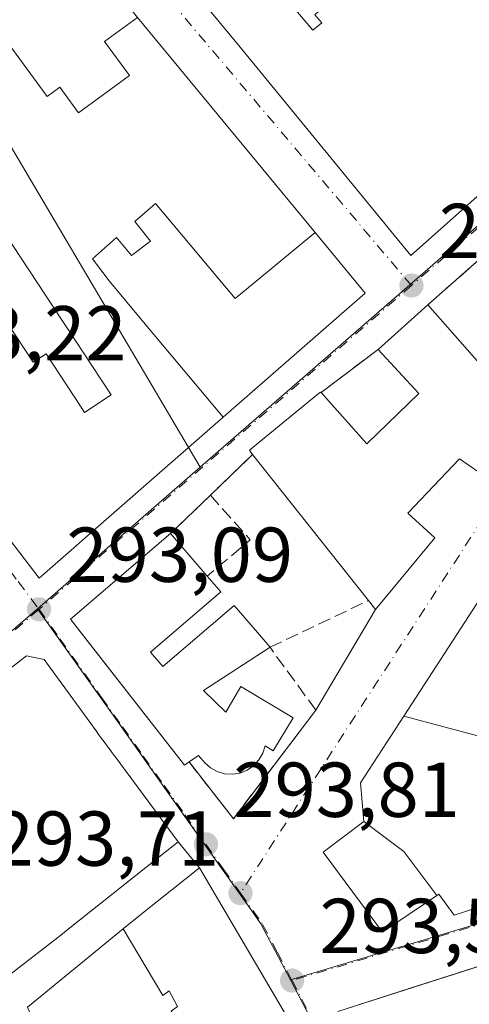
# Model space of a CAD drawing. Units: metres. Extents: x 587504 to 590967, y 4687331 to 4689698.
# Drawn here: x 587934 to 587992, y 4687508 to 4687635 of the extents above; entities that cross this region are included whole.
import ezdxf

# ---------------------------------------------------------------- set-up
doc = ezdxf.new("R2010")
doc.units = ezdxf.units.M
doc.header["$MEASUREMENT"] = 0
doc.linetypes.add('DGN Style 3', pattern=[2.307223458686699, 1.648016756204785, -0.6592067024819142])
doc.linetypes.add('DGN Style 4', pattern=[2.6384748266838614, 1.318413404963828, -0.6592067024819142, 0.001648016756204785, -0.6592067024819142])
for name, color, linetype, lineweight in [('Edificación Cxs', 1, 'Continuous', 13), ('Edificación industrial Cxs', 135, 'Continuous', 13), ('Matorral CxS', 135, 'Continuous', 0), ('Muro lineal', 1, 'DGN Style 3', 13), ('Núcleo urbano CxS', 7, 'Continuous', 0), ('Punto de cota en terreno', 7, 'Continuous', 0), ('Rótulo de punto de cota en terreno', 7, 'Continuous', 0), ('Vía urbana Cxs', 4, 'Continuous', 0), ('Vía urbana eje', 4, 'DGN Style 4', 0)]:
    doc.layers.add(name, color=color, linetype=linetype, lineweight=lineweight)
doc.styles.add('Style-Arial', font='txt')

# ---------------------------------------------------------------- blocks, each defined once
blk = doc.blocks.new('5PATER')
at = {"layer": 'Matorral CxS', "linetype": 'Continuous', "lineweight": 0}
h = blk.add_hatch(color=51, dxfattribs=at)
edge = h.paths.add_edge_path()
edge.add_ellipse((0, 0), major_axis=(-0.1095731443231308, -0.1110710700762829), ratio=0.9994222409660322, start_angle=0, end_angle=360)
blk = doc.blocks.new('*U32')
at = {"layer": 'Vía urbana Cxs', "color": 4, "linetype": 'Continuous', "lineweight": 0}
for points in [[(587968.6001000004, 4687506.550100001, 297.9612000000052), (587957.2500999998, 4687525.940099999, 298.7186999999976), (587954.5100999996, 4687529.280099999, 296.1698000000033), (587946.3365000002, 4687540.316500001, 297.0304999999935), (587946.2896999996, 4687540.3795, 297.0583000000042), (587945.8865, 4687540.923900001, 297.3080999999947), (587945.8727000002, 4687540.942500001, 297.3169999999955), (587945.2755000005, 4687541.7489, 297.7241000000067), (587945.2407000001, 4687541.7959, 297.749100000001), (587944.8047000002, 4687542.384500001, 298.0755000000063), (587944.2600999996, 4687543.120100001, 298.320200000002), (587943.9389000004, 4687543.5623, 298.3656000000047), (587937.2600999996, 4687552.7601, 296.4762999999948), (587935.0100999996, 4687553.2501, 297.3052000000025), (587928.8300999999, 4687548.4901, 301.3892999999953)], [(588000.6201, 4687610.800100001, 297.7740999999951), (587986.6401000004, 4687598.440099999, 295.0757000000012), (587980.2301000003, 4687592.710100001, 295.8709999999992), (587972.8901000004, 4687587.130100001, 296.665599999993), (587972.8201000001, 4687587.210100001, 296.5755999999965), (587972.2801000001, 4687586.7601, 297.3559999999998), (587963.6700999998, 4687579.710100001, 297.8910000000033), (587964.0900999998, 4687579.170100001, 298.5543999999936), (587958.6501000002, 4687573.920100001, 295.3267999999953), (587953.5401, 4687568.9901, 297.2440999999963), (587940.6501000002, 4687557.960100001, 296.7590000000055), (587943.8233000003, 4687553.892999999, 297.350099999996), (587955.3101000004, 4687539.170100001, 297.1569000000018), (587955.9101, 4687539.5701, 297.6975999999996), (587961.6101000002, 4687532.2601, 294.5133999999962), (587972.2301000003, 4687546.2401, 295.070000000007), (587979.9200999998, 4687559.190099999, 297.8358000000007), (587987.5500999996, 4687568.420100001, 298.5464999999967), (587984.0701000001, 4687571.620100001, 302.3233000000037), (587990.7301000003, 4687578.620100001, 301.3573999999935), (587993.2100999998, 4687576.880100001, 298.9870999999985)], [(588092.3201000001, 4687503.380100001, 296.8668999999936), (588081.5401, 4687539.440099999, 297.3800000000047), (588078.9301000005, 4687540.700099999, 297.7988000000041), (588071.0647, 4687538.1821, 299.5302999999985), (588061.4583000002, 4687535.1065, 295.6478000000061), (588051.8976999996, 4687532.045700001, 298.3568999999989), (588051.8866999998, 4687532.042300001, 298.3619999999937), (588042.7297, 4687529.1107, 302.1382000000012), (588042.7021000005, 4687529.1019, 302.146900000007), (588024.9718000004, 4687523.425600001, 303.6760000000068), (588023.5865000002, 4687522.982100001, 304.2087000000029), (587984.2347999997, 4687510.3838, 305.5170999999973), (587975.0401, 4687507.440099999, 301.9394000000029)]]:
    blk.add_polyline3d(points, dxfattribs=at)
for points in [[(587893.7100999998, 4687621.280099999, 302.3871999999974), (587897.4301000005, 4687620.800100001, 302.835500000001), (587922.3300999999, 4687638.9801, 297.8996999999945), (587946.1796000004, 4687656.2349, 293.8622999999934), (587955.2401000002, 4687662.790100001, 298.5910000000004), (587956.6601, 4687638.7301, 297.9579999999987), (587962.4650999998, 4687631.6381, 299.2345999999961), (587984.4501, 4687604.780099999, 296.8653999999952), (587991.3349000001, 4687610.9409, 297.7350000000006), (588004.2571, 4687622.5045, 299.2396000000008), (588011.8400999998, 4687629.290100001, 298.8712999999989), (588012.7083000002, 4687631.049699999, 298.8763000000035), (588025.7405000003, 4687657.465299999, 299.1257999999943), (588039.3101000004, 4687684.970100001, 297.6563000000024), (588037.8258999996, 4687688.910900001, 298.8114999999962), (588034.8165999996, 4687696.901000001, 298.6405999999988), (588033.8123000005, 4687699.567700001, 298.7292000000016), (588030.5500999996, 4687708.2301, 296.9233999999997), (587953.3800999997, 4687694.420100001, 297.6560999999929), (587865.3400999998, 4687679.3201, 293.7752999999939), (587855.1501000002, 4687672.1601, 293.7174999999988), (587867.4296000004, 4687656.1931, 293.8291000000027), (587882.6901000004, 4687636.350099999, 299.1125999999931), (587886.3262999998, 4687631.377499999, 304.605899999995)], [(587945.2200999996, 4687640.5101, 295.364499999996), (587942.2701000003, 4687644.210100001, 295.3102999999974), (587936.1300999997, 4687639.8201, 295.7611000000034), (587930.1201, 4687635.520099999, 296.0117999999929), (587924.6079000002, 4687631.488100001, 299.7244999999967), (587901.5601000004, 4687614.630100001, 301.382500000007), (587900.5500999996, 4687610.3301, 300.8206999999966), (587915.0352999996, 4687591.4047, 301.5859999999957), (587924.3788999999, 4687579.1973, 299.4658000000054), (587927.7200999996, 4687574.831900001, 298.8521999999939), (587936.6001000004, 4687563.2301, 297.5292000000045), (587946.6039000005, 4687571.9869, 298.8806999999942), (587960.3065, 4687583.981699999, 299.3720999999932), (587978.5601000004, 4687599.960100001, 298.3099999999977), (587972.1195, 4687607.765699999, 300.3754999999946), (587949.2600999996, 4687635.470100001, 296.2841000000044)], [(587980.8201000001, 4687517.6501, 295.3825999999972), (587987.7843000004, 4687522.347300001, 297.5825999999943), (587988.0701000001, 4687522.540100001, 297.6245999999956), (587990.0100999996, 4687519.840100001, 296.1043000000063), (588000.7543000003, 4687523.330900001, 295.9184999999998), (588022.4751000004, 4687530.387900001, 297.5752999999968), (588038.6101000002, 4687535.630100001, 297.5372999999963), (588041.5500999996, 4687536.590100001, 297.8540000000066), (588062.6001000004, 4687543.4301, 294.577099999995), (588074.8300999999, 4687547.4001, 294.1236000000063), (588067.8601000002, 4687557.940099999, 294.6968999999954), (588063.6501000002, 4687564.3101, 296.4538999999932), (588042.9839000005, 4687596.344500001, 296.6110000000044), (588037.2839000003, 4687605.1801, 297.3282000000036), (588030.7100999998, 4687615.370100001, 297.4979000000022), (588027.2401000002, 4687614.880100001, 298.7611000000034), (588022.2701000003, 4687607.210100001, 298.9701999999961), (588023.0701000001, 4687606.690099999, 299.2418999999936), (588019.6700999998, 4687601.140100001, 294.7891999999993), (588017.6615000004, 4687598.044700001, 296.4207000000025), (587983.5537, 4687545.4805, 298.0518000000012), (587977.9600999998, 4687536.860099999, 297.2048000000068), (587978.3800999997, 4687531.890100001, 299.0638000000035), (587973.1601, 4687527.9301, 296.8022000000055)]]:
    blk.add_polyline3d(points, close=True, dxfattribs=at)
blk = doc.blocks.new('*U46')
at = {"layer": 'Edificación industrial Cxs', "color": 135, "linetype": 'Continuous', "lineweight": 13, "elevation": 300.9354000000022, "flags": 128}
for points in [[(588025.7405000003, 4687657.465299999), (588012.7083000002, 4687631.049699999), (588011.8400999998, 4687629.290100001), (588004.2571, 4687622.5045), (587991.3349000001, 4687610.9409), (587984.4501, 4687604.780099999), (587962.4650999998, 4687631.6381), (587956.6601, 4687638.7301), (587955.2401000002, 4687662.790100001), (587953.3800999997, 4687694.420100001), (588030.5500999996, 4687708.2301), (588033.8123000005, 4687699.567700001), (588037.8258999996, 4687688.910900001), (588039.3101000004, 4687684.970100001)], [(587979.7100000001, 4687640.424000001), (587975.8990000002, 4687644.874), (587968.6689999999, 4687637.573999999), (587971.8470000001, 4687633.828000001), (587973.0149999997, 4687634.779999999), (587972.073, 4687635.789999999), (587974.3099999996, 4687637.907000001), (587975.3030000003, 4687636.774)]]:
    blk.add_lwpolyline(points, close=True, dxfattribs=at)

msp = doc.modelspace()

# ---------------------------------------------------------------- linework, layer by layer
at = {"layer": 'Edificación Cxs', "color": 1, "linetype": 'Continuous', "lineweight": 13, "flags": 128}
for points, elevation in [([(587930.1201, 4687635.520099999), (587937.6300999997, 4687625.2601), (587939.2701000003, 4687626.460100001), (587941.6700999998, 4687623.1801), (587948.2401000002, 4687627.9801), (587945.0201000003, 4687632.370100001), (587949.2600999996, 4687635.470100001), (587972.1198000005, 4687607.765900001), (587961.8470000001, 4687599.254000001), (587951.5760000005, 4687611.501), (587948.9289999995, 4687609.166999999), (587950.9610000001, 4687606.640000001), (587948.4960000003, 4687604.796), (587946.5789999999, 4687607.094000001), (587943.483, 4687604.364), (587945.608, 4687601.555000001), (587950.2560000002, 4687595.972999999), (587960.3066999996, 4687583.9814), (587946.6039000005, 4687571.9869), (587936.6001000004, 4687563.2301), (587927.7200999996, 4687574.831900001)], 308.6487999999955), ([(587929.2094999999, 4687601.1172), (587935.8400999998, 4687591.050100001), (587937.5201000003, 4687592.140100001), (587941.9321, 4687585.374299999), (587942.4501, 4687584.5801), (587945.8901000004, 4687586.840100001), (587943.3909, 4687590.630700001), (587940.3375000004, 4687595.2619), (587939.6646999996, 4687596.282299999), (587934.2008999996, 4687604.569700001), (587934.1961000003, 4687604.576900001), (587928.2801000001, 4687613.550100001)], 308.6487999999955), ([(587928.8300999999, 4687548.4901), (587935.0100999996, 4687553.2501), (587937.2600999996, 4687552.7601), (587943.9389000004, 4687543.5623), (587944.2600999996, 4687543.120100001), (587944.8047000002, 4687542.384500001), (587945.2407000001, 4687541.7959), (587945.2755000005, 4687541.7489), (587945.8727000002, 4687540.942500001), (587945.8865, 4687540.923900001), (587946.2896999996, 4687540.3795), (587946.3365000002, 4687540.316500001), (587954.5100999996, 4687529.280099999), (587940.3630999997, 4687518.0207), (587939.4200999998, 4687517.270099999), (587930.9907000001, 4687510.770400001)], 302.5417000000015), ([(588000.7544, 4687523.330600001), (587990.0100999996, 4687519.840100001), (587988.0701000001, 4687522.540100001), (587987.7845000001, 4687522.346999999), (587983.5319999997, 4687528.030999999), (587978.3798000002, 4687531.8903), (587977.9600999998, 4687536.860099999), (587983.5533999996, 4687545.480599999), (587993.3903000001, 4687542.859999999)], 300.2553999999944), ([(587975.0401, 4687507.440099999), (588023.5865000002, 4687522.982100001), (588042.7021000005, 4687529.1019), (588042.7297, 4687529.1107), (588051.8865999999, 4687532.0426), (588054.5850000001, 4687523.398), (588055.4680000005, 4687520.530999999), (588049.9819999998, 4687518.730000001), (588045.1171000004, 4687517.199999999), (588044.4401000004, 4687519.5101), (588026.3761, 4687514.028700001), (588026.1503, 4687513.960200001), (588007.2560000002, 4687508.318)], 308.9012999999974)]:
    msp.add_lwpolyline(points, dxfattribs=dict(at, elevation=elevation))
for points, elevation in [([(587929.2094999999, 4687601.1172), (587929.2074999996, 4687601.119700001), (587923.4902999997, 4687609.800200001), (587928.2801000001, 4687613.550100001), (587934.1961000003, 4687604.576900001), (587934.2008999996, 4687604.569700001), (587939.6646999996, 4687596.282299999), (587940.3375000004, 4687595.2619), (587943.3909, 4687590.630700001), (587945.8901000004, 4687586.840100001), (587942.4501, 4687584.5801), (587941.9321, 4687585.374299999), (587937.5201000003, 4687592.140100001), (587935.8400999998, 4687591.050100001)], 301.8027000000001), ([(587972.1198000005, 4687607.765900001), (587978.5601000004, 4687599.960100001), (587960.3066999996, 4687583.9814), (587950.2560000002, 4687595.972999999), (587945.608, 4687601.555000001), (587943.483, 4687604.364), (587946.5789999999, 4687607.094000001), (587948.4960000003, 4687604.796), (587950.9610000001, 4687606.640000001), (587948.9289999995, 4687609.166999999), (587951.5760000005, 4687611.501), (587961.8470000001, 4687599.254000001)], 304.4440999999934), ([(588026.4102999996, 4687596.760399999), (588023.8887999998, 4687592.237700001), (588023.6401000004, 4687592.390100001), (588020.7001, 4687587.590100001), (588024.6801000005, 4687585.1501), (588026.0349000003, 4687587.355000001), (588030.9847999997, 4687584.2259), (588029.7901, 4687582.370100001), (588032.7401000002, 4687580.090100001), (588030.0504000001, 4687577.480000001), (588024.6498999996, 4687579.250200001), (588022.2100999998, 4687580.940099999), (588023.1401000004, 4687582.370100001), (588019.0100999996, 4687585.0701), (588008.4600999998, 4687568.850099999), (588005.3601000002, 4687564.090100001), (588006.2901, 4687563.3301), (588004.1802000003, 4687559.960300001), (587996.6799999997, 4687548.4199), (587993.3903000001, 4687542.859999999), (587983.5533999996, 4687545.480599999), (588017.6615000004, 4687598.044700001), (588019.6700999998, 4687601.140100001)], 298.2039999999978), ([(587998.3901000004, 4687585.100099999), (587993.2100999998, 4687576.880100001), (587990.7301000003, 4687578.620100001), (587984.0701000001, 4687571.620100001), (587987.5500999996, 4687568.420100001), (587979.9200999998, 4687559.190099999), (587978.9901000002, 4687560.360099999), (587964.0900999998, 4687579.170100001), (587963.6700999998, 4687579.710100001), (587972.2801000001, 4687586.7601), (587972.8201000001, 4687587.210100001), (587972.8901000004, 4687587.130100001), (587978.8000999996, 4687580.530099999), (587985.4600999998, 4687587.030099999), (587980.2301000003, 4687592.710100001), (587986.6401000004, 4687598.440099999), (587997.6901000004, 4687585.850099999)], 302.4881000000023), ([(587950.9401000004, 4687553.720100001), (587952.5401, 4687551.840100001), (587961.7301000003, 4687559.700099999), (587966.3300999999, 4687554.3301), (587957.7500999998, 4687548.770099999), (587960.6201, 4687545.9901), (587962.5601000004, 4687549.280099999), (587969.2901, 4687545.2301), (587966.7500999998, 4687540.9901), (587965.6901000004, 4687541.630100001), (587965.3901000004, 4687540.6801), (587964.8901000004, 4687539.8201), (587964.2200999996, 4687539.0801), (587963.4001000002, 4687538.520099999), (587962.4700999996, 4687538.140100001), (587961.4901000002, 4687537.9801), (587960.4901000002, 4687538.040100001), (587959.5401, 4687538.3201), (587958.6601, 4687538.790100001), (587957.9200999998, 4687539.450099999), (587957.1401000004, 4687540.4001), (587955.9101, 4687539.5701), (587955.3101000004, 4687539.170100001), (587940.6501000002, 4687557.960100001), (587953.5401, 4687568.9901), (587958.2401000002, 4687563.5001), (587959.9801000003, 4687561.460100001)], 299.8046000000031), ([(587987.7845000001, 4687522.346999999), (587980.8201000001, 4687517.6501), (587973.1601, 4687527.9301), (587978.3798000002, 4687531.8903), (587983.5319999997, 4687528.030999999)], 300.2553999999945), ([(587958.4127000002, 4687499.171200001), (587953.5889999997, 4687507.486), (587954.4050000003, 4687508.091), (587953.3360000001, 4687510.074999999), (587952.5199999996, 4687509.470000001), (587947.4448999995, 4687518.091800001), (587947.4801000003, 4687518.120100001), (587951.6338999998, 4687521.444900001), (587951.8079000004, 4687521.584100001), (587957.2500999998, 4687525.940099999), (587968.6001000004, 4687506.550100001), (587967.1201, 4687505.4801), (587962.8488999996, 4687502.3925), (587958.8201000001, 4687499.4801)], 303.6241000000009), ([(587958.4127000002, 4687499.171200001), (587955.0170999998, 4687496.5996), (587949.3720000006, 4687505.65), (587940.0608000001, 4687499.007099999), (587935.3501000004, 4687507.4901), (587935.1001000004, 4687507.970100001), (587947.4448999995, 4687518.091800001), (587952.5199999996, 4687509.470000001), (587953.3360000001, 4687510.074999999), (587954.4050000003, 4687508.091), (587953.5889999997, 4687507.486)], 303.6241000000009)]:
    msp.add_lwpolyline(points, close=True, dxfattribs=dict(at, elevation=elevation))
at = {"layer": 'Edificación Cxs', "color": 1, "linetype": 'Continuous', "lineweight": 13, "extrusion": (0.06867063619992023, 0.06138576369967326, 0.9957490304986022), "elevation": 328423.0481578548, "flags": 128}
msp.add_lwpolyline([(3102951.07516988, -3547263.618742137), (3102951.07516988, -3547272.253179123)], dxfattribs=at)
at = {"layer": 'Edificación Cxs', "color": 1, "linetype": 'Continuous', "lineweight": 13, "extrusion": (-0.149430027053386, 0.1702555692867301, 0.9740039569435412), "elevation": 710514.2863690383, "flags": 128}
msp.add_lwpolyline([(-3534068.088978982, -3053660.050326434), (-3534068.088978982, -3053642.851796962)], dxfattribs=at)
at = {"layer": 'Edificación Cxs', "color": 1, "linetype": 'Continuous', "lineweight": 13, "extrusion": (-0.0189194087599421, 0.02388416636106271, 0.9995356934944403), "elevation": 101133.4035518012, "flags": 128}
msp.add_lwpolyline([(-3371531.244479575, -3307792.407956693), (-3371531.244479575, -3307816.415480353)], dxfattribs=at)
at = {"layer": 'Edificación Cxs', "color": 1, "linetype": 'Continuous', "lineweight": 13, "extrusion": (-0.1243882192471473, 0.145296026306197, 0.9815378931310562), "elevation": 608242.4097922472, "flags": 128}
msp.add_lwpolyline([(-3495129.530322285, -3119792.177023424), (-3495129.530322285, -3119784.814047878)], dxfattribs=at)
at = {"layer": 'Edificación Cxs', "color": 1, "linetype": 'Continuous', "lineweight": 13, "extrusion": (0.4023791152577617, -0.2428256209432137, 0.8826815764577415), "elevation": -901414.7861913331, "flags": 128}
msp.add_lwpolyline([(4317174.274292293, 1693636.38877681), (4317173.426715806, 1693633.506900086), (4317162.129099505, 1693637.744816412)], dxfattribs=at)
at = {"layer": 'Edificación Cxs', "color": 1, "linetype": 'Continuous', "lineweight": 13}
for points in [[(587949.2600999996, 4687635.470100001, 296.2841000000044), (587972.1195, 4687607.765699999, 300.3754999999946), (587978.5601000004, 4687599.960100001, 298.3099999999977), (587960.3065, 4687583.981699999, 299.3720999999932), (587946.6039000005, 4687571.9869, 298.8806999999942), (587936.6001000004, 4687563.2301, 297.5292000000045), (587927.7200999996, 4687574.831900001, 298.8521999999939), (587924.4702000003, 4687579.078000001, 299.3877000000066), (587924.3788999999, 4687579.1973, 299.4658000000054), (587915.0352999996, 4687591.4047, 301.5859999999957), (587900.5500999996, 4687610.3301, 300.8206999999966), (587901.5601000004, 4687614.630100001, 301.382500000007), (587924.6079000002, 4687631.488100001, 299.7244999999967), (587930.1201, 4687635.520099999, 296.0117999999929)], [(587930.1201, 4687635.520099999, 296.0117999999929), (587937.6300999997, 4687625.2601, 296.8320999999996), (587939.2701000003, 4687626.460100001, 296.1089999999967), (587941.6700999998, 4687623.1801, 298.4582999999984), (587948.2401000002, 4687627.9801, 299.0271000000066), (587945.0201000003, 4687632.370100001, 296.5887999999977), (587949.2600999996, 4687635.470100001, 296.2841000000044)], [(587940.3375000004, 4687595.2619, 297.6892999999982), (587939.6646999996, 4687596.282299999, 297.1092999999965), (587934.2008999996, 4687604.569700001, 297.2422999999981), (587934.1961000003, 4687604.576900001, 297.2425999999978), (587928.2801000001, 4687613.550100001, 299.3457000000053), (587923.4901000002, 4687609.800100001, 301.4247000000032), (587929.2074999996, 4687601.119700001, 299.3070000000007), (587929.2093000002, 4687601.1171, 299.3064000000013), (587935.8400999998, 4687591.050100001, 298.9079999999958), (587937.5201000003, 4687592.140100001, 297.9575000000041), (587941.9321, 4687585.374299999, 299.763300000006), (587942.4501, 4687584.5801, 300.0016999999934), (587945.8901000004, 4687586.840100001, 301.8027000000002), (587943.3909, 4687590.630700001, 299.4599000000017), (587940.3375000004, 4687595.2619, 297.6892999999982)], [(587940.3375000004, 4687595.2619, 297.6892999999982), (587939.6646999996, 4687596.282299999, 297.1092999999965), (587934.2008999996, 4687604.569700001, 297.2422999999981), (587934.1961000003, 4687604.576900001, 297.2425999999978), (587928.2801000001, 4687613.550100001, 299.3457000000053), (587923.4901000002, 4687609.800100001, 301.4247000000032), (587929.2074999996, 4687601.119700001, 299.3070000000007), (587929.2093000002, 4687601.1171, 299.3064000000013), (587935.8400999998, 4687591.050100001, 298.9079999999958), (587937.5201000003, 4687592.140100001, 297.9575000000041), (587941.9321, 4687585.374299999, 299.763300000006), (587942.4501, 4687584.5801, 300.0016999999934), (587945.8901000004, 4687586.840100001, 301.8027000000002), (587943.3909, 4687590.630700001, 299.4599000000017), (587940.3375000004, 4687595.2619, 297.6892999999982)], [(588038.6101000002, 4687535.630100001, 297.5372999999963), (588000.7543000003, 4687523.330900001, 295.9184999999998), (587990.0100999996, 4687519.840100001, 296.1043000000063), (587988.0701000001, 4687522.540100001, 297.6245999999956), (587987.7843000004, 4687522.347300001, 297.5825999999943), (587980.8201000001, 4687517.6501, 295.3825999999972), (587973.1601, 4687527.9301, 296.8022000000055), (587978.3800999997, 4687531.890100001, 299.0638000000035), (587977.9600999998, 4687536.860099999, 297.2048000000068), (587983.5537, 4687545.4805, 298.0518000000012), (588017.6615000004, 4687598.044700001, 296.4207000000025), (588019.6700999998, 4687601.140100001, 294.7891999999993)], [(587972.8901000004, 4687587.130100001, 296.665599999993), (587978.8000999996, 4687580.530099999, 299.991399999999), (587985.4600999998, 4687587.030099999, 302.4881000000024), (587980.2301000003, 4687592.710100001, 295.8709999999992)], [(587964.0900999998, 4687579.170100001, 298.5543999999936), (587963.6700999998, 4687579.710100001, 297.8910000000033), (587972.2801000001, 4687586.7601, 297.3559999999998), (587972.8201000001, 4687587.210100001, 296.5755999999965), (587972.8901000004, 4687587.130100001, 296.665599999993)], [(587998.3901000004, 4687585.100099999, 298.4453999999969), (587993.2100999998, 4687576.880100001, 298.9870999999985), (587990.7301000003, 4687578.620100001, 301.3573999999935), (587984.0701000001, 4687571.620100001, 302.3233000000037), (587987.5500999996, 4687568.420100001, 298.5464999999967), (587979.9200999998, 4687559.190099999, 297.8358000000007), (587978.9901000002, 4687560.360099999, 299.2859000000026)], [(587955.9101, 4687539.5701, 297.6975999999996), (587955.3101000004, 4687539.170100001, 297.1569000000018), (587940.6501000002, 4687557.960100001, 296.7590000000055), (587953.5401, 4687568.9901, 297.2440999999963)], [(587950.9401000004, 4687553.720100001, 299.2896999999939), (587952.5401, 4687551.840100001, 298.8782999999967), (587961.7301000003, 4687559.700099999, 296.570200000002), (587966.3300999999, 4687554.3301, 295.8699999999953)], [(587966.3300999999, 4687554.3301, 295.8699999999953), (587957.7500999998, 4687548.770099999, 299.1484000000055), (587960.6201, 4687545.9901, 299.8046000000031), (587962.5601000004, 4687549.280099999, 298.7669000000024), (587969.2901, 4687545.2301, 297.3567000000039), (587966.7500999998, 4687540.9901, 298.4195999999938), (587965.6901000004, 4687541.630100001, 299.1484999999957), (587965.3901000004, 4687540.6801, 298.3776999999973), (587964.8901000004, 4687539.8201, 297.7360000000044), (587964.2200999996, 4687539.0801, 297.2513999999938), (587963.4001000002, 4687538.520099999, 296.9712), (587962.4700999996, 4687538.140100001, 296.873900000006), (587961.4901000002, 4687537.9801, 296.7266999999993), (587960.4901000002, 4687538.040100001, 296.7562000000034), (587959.5401, 4687538.3201, 296.9835000000021), (587958.6601, 4687538.790100001, 297.3990000000049), (587957.9200999998, 4687539.450099999, 298.013300000006), (587957.1401000004, 4687540.4001, 298.8166999999958), (587955.9101, 4687539.5701, 297.6975999999996)], [(587928.8300999999, 4687548.4901, 301.3892999999953), (587935.0100999996, 4687553.2501, 297.3052000000025), (587937.2600999996, 4687552.7601, 296.4762999999948), (587943.9389000004, 4687543.5623, 298.3656000000047), (587944.2600999996, 4687543.120100001, 298.320200000002), (587944.8047000002, 4687542.384500001, 298.0755000000063), (587945.2407000001, 4687541.7959, 297.749100000001), (587945.2755000005, 4687541.7489, 297.7241000000067), (587945.8727000002, 4687540.942500001, 297.3169999999955), (587945.8865, 4687540.923900001, 297.3080999999947), (587946.2896999996, 4687540.3795, 297.0583000000042), (587946.3365000002, 4687540.316500001, 297.0304999999935), (587954.5100999996, 4687529.280099999, 296.1698000000033), (587940.3630999997, 4687518.0207, 298.1946000000025), (587939.4200999998, 4687517.270099999, 298.8842000000004), (587930.9905000003, 4687510.7707, 298.4287999999942)], [(587975.0401, 4687507.440099999, 301.9394000000029), (588023.5865000002, 4687522.982100001, 304.2087000000029), (588042.7021000005, 4687529.1019, 302.146900000007), (588042.7297, 4687529.1107, 302.1382000000012), (588051.8866999998, 4687532.042300001, 298.3619999999937), (588051.8976999996, 4687532.045700001, 298.3568999999989), (588061.4583000002, 4687535.1065, 295.6478000000061), (588071.0647, 4687538.1821, 299.5302999999985), (588078.9301000005, 4687540.700099999, 297.7988000000041), (588081.5401, 4687539.440099999, 297.3800000000047)], [(587962.8488999996, 4687502.3925, 301.4866000000038), (587958.8201000001, 4687499.4801, 299.1106), (587958.4124999996, 4687499.171499999, 298.8554000000004), (587955.0169000002, 4687496.5999, 297.9627000000037), (587954.7153000003, 4687496.3715, 297.950800000006), (587951.7483000001, 4687494.1249, 297.3632999999973), (587945.4301000005, 4687489.340100001, 296.648199999996), (587942.9353, 4687493.8321, 300.1184000000067), (587942.6863000002, 4687494.2805, 300.3978999999963), (587942.5521, 4687494.522100001, 300.547900000005), (587940.0610999997, 4687499.007300001, 300.3077999999951), (587935.3501000004, 4687507.4901, 297.896900000007), (587935.1001000004, 4687507.970100001, 297.8043999999936), (587947.4451000001, 4687518.091499999, 300.091499999995), (587947.4801000003, 4687518.120100001, 300.1012999999948), (587951.6338999998, 4687521.444900001, 302.5666000000056), (587951.8079000004, 4687521.584100001, 302.6738000000041), (587957.2500999998, 4687525.940099999, 298.7186999999976), (587968.6001000004, 4687506.550100001, 297.9612000000052), (587967.1201, 4687505.4801, 298.3959999999934), (587962.8488999996, 4687502.3925, 301.4866000000038)]]:
    msp.add_polyline3d(points, dxfattribs=at)
at = {"layer": 'Edificación industrial Cxs', "color": 135, "linetype": 'Continuous', "lineweight": 13, "elevation": 300.9354000000022, "flags": 128}
msp.add_lwpolyline([(587979.7100000001, 4687640.424000001), (587975.3030000003, 4687636.774), (587974.3099999996, 4687637.907000001), (587972.073, 4687635.789999999), (587973.0149999997, 4687634.779999999), (587971.8470000001, 4687633.828000001), (587968.6689999999, 4687637.573999999), (587975.8990000002, 4687644.874)], close=True, dxfattribs=at)
at = {"layer": 'Edificación industrial Cxs', "color": 135, "linetype": 'Continuous', "lineweight": 13}
msp.add_polyline3d([(587953.3800999997, 4687694.420100001, 297.6560999999929), (588030.5500999996, 4687708.2301, 296.9233999999997), (588033.8123000005, 4687699.567700001, 298.7292000000016), (588037.8258999996, 4687688.910900001, 298.8114999999962), (588039.3101000004, 4687684.970100001, 297.6563000000024), (588025.7405000003, 4687657.465299999, 299.1257999999943), (588012.7083000002, 4687631.049699999, 298.8763000000035), (588011.8400999998, 4687629.290100001, 298.8712999999989), (588004.2571, 4687622.5045, 299.2396000000008), (587991.3349000001, 4687610.9409, 297.7350000000006), (587984.4501, 4687604.780099999, 296.8653999999952), (587962.4650999998, 4687631.6381, 299.2345999999961), (587956.6601, 4687638.7301, 297.9579999999987), (587955.2401000002, 4687662.790100001, 298.5910000000004)], dxfattribs=at)
at = {"layer": 'Muro lineal', "color": 1, "linetype": 'DGN Style 3', "lineweight": 13, "extrusion": (-0.1072206296885945, -0.09479592154219145, 0.989705749113416), "elevation": -507117.4736323079, "flags": 128}
msp.add_lwpolyline([(-3122395.849157606, 3508976.469032202), (-3122395.849157606, 3508957.61455362)], dxfattribs=at)
at = {"layer": 'Muro lineal', "color": 1, "linetype": 'DGN Style 3', "lineweight": 13, "extrusion": (0.06835300012616619, 0.05196317993310121, 0.9963070286337402), "elevation": 284067.2145470974, "flags": 128}
msp.add_lwpolyline([(3375850.515749359, -3292747.388920841), (3375850.515749359, -3292738.134549486)], dxfattribs=at)
at = {"layer": 'Muro lineal', "color": 1, "linetype": 'DGN Style 3', "lineweight": 13, "extrusion": (-0.2825264419515238, -0.2726587905102048, 0.9196934236775451), "elevation": -1443950.490793224, "flags": 128}
msp.add_lwpolyline([(-2964699.606008033, 3382996.240407472), (-2964699.606008033, 3382988.020097151)], dxfattribs=at)
at = {"layer": 'Muro lineal', "color": 1, "linetype": 'DGN Style 3', "lineweight": 13, "extrusion": (0.1876081844481699, 0.1809996769623666, 0.9654233714115172), "elevation": 959040.3355460966, "flags": 128}
msp.add_lwpolyline([(2965268.293833018, -3550559.152898494), (2965268.293833018, -3550551.798101468)], dxfattribs=at)
at = {"layer": 'Muro lineal', "color": 1, "linetype": 'DGN Style 3', "lineweight": 13, "extrusion": (0.2313449183947077, 0.2875245312601489, 0.9294133486541808), "elevation": 1484088.220721034, "flags": 128}
msp.add_lwpolyline([(2480470.526855894, -3736815.868672598), (2480462.931696749, -3736814.517059114), (2480464.314178628, -3736806.857193444)], dxfattribs=at)
at = {"layer": 'Muro lineal', "color": 1, "linetype": 'DGN Style 3', "lineweight": 13}
msp.add_polyline3d([(587955.9101, 4687539.5701, 297.6975999999996), (587961.6101000002, 4687532.2601, 294.5133999999962), (587972.2301000003, 4687546.2401, 295.070000000007), (587966.3300999999, 4687554.3301, 295.8699999999953), (587978.9901000002, 4687560.360099999, 299.2859000000026)], dxfattribs=at)
at = {"layer": 'Núcleo urbano CxS', "color": 7, "linetype": 'Continuous', "lineweight": 0, "extrusion": (-0.005229476346680853, -0.004551211186408001, 0.9999759692381994), "elevation": -24115.38163716667, "flags": 128}
msp.add_lwpolyline([(587950.8209325096, 4687516.315645853), (587929.885812607, 4687498.096257157)], dxfattribs=at)
at = {"layer": 'Núcleo urbano CxS', "color": 7, "linetype": 'Continuous', "lineweight": 0, "extrusion": (0.2869568961054736, -0.9578562603396577, 0.0129276566182108), "elevation": -4321236.685246831, "flags": 128}
msp.add_lwpolyline([(1908579.807272694, 56161.87632714481), (1908556.479123764, 56161.79775709584), (1908556.345699637, 56161.79742055092), (1908462.965943184, 56161.94313272747)], dxfattribs=at)
at = {"layer": 'Núcleo urbano CxS', "color": 7, "linetype": 'Continuous', "lineweight": 0, "extrusion": (0.001220242840779998, -0.002332716403743481, 0.9999965347147906), "elevation": -9923.385166643213, "flags": 128}
msp.add_lwpolyline([(587968.1502656357, 4687501.095546862), (587972.9216951521, 4687491.974122044)], dxfattribs=at)
at = {"layer": 'Núcleo urbano CxS', "color": 7, "linetype": 'Continuous', "lineweight": 0}
for points in [[(588043.2969000004, 4687714.925899999, 294.3677000000025), (588045.0169000002, 4687699.299900001, 294.3175999999949), (588045.2549000002, 4687697.132900001, 294.3031999999948), (588045.9549000004, 4687690.812899999, 294.2694999999949), (588046.0044999998, 4687690.333900001, 294.2682000000059), (588052.5412999997, 4687672.065500001, 294.2367999999988), (588066.0625, 4687659.663100001, 294.1181999999972), (588047.6999000004, 4687646.7237, 294.3861000000034), (588022.3049, 4687631.617699999, 294.1272000000026), (588009.9924999997, 4687624.2941, 294.3113000000012), (587997.0938999997, 4687612.133099999, 293.8794000000053), (587984.3065, 4687601.004100001, 293.7357999999949), (587957.3258999996, 4687577.522100001, 293.4896000000008), (587923.4802999999, 4687634.865499999, 293.6892999999982), (587910.1319000004, 4687657.479499999, 293.7712000000029), (587889.0169000002, 4687640.935500001, 293.6542999999947), (587880.2348999997, 4687634.054300001, 293.5399999999936), (587879.8992999997, 4687634.5009, 293.5362000000023), (587844.3909, 4687681.8255, 293.5117000000027), (587948.2039000001, 4687699.5449, 293.8791999999958), (588032.8234999999, 4687715.6963, 294.3925000000018)], [(588080.8733000001, 4687545.0207, 293.7191000000021), (588058.5258999999, 4687538.3277, 293.6404999999941), (588058.3989000004, 4687538.286699999, 293.6401999999944), (587968.9464999996, 4687511.490300001, 293.7859000000026), (587965.1615000004, 4687518.723900001, 293.832699999999), (587964.2849000003, 4687519.960899999, 293.8457999999956), (587962.3108999999, 4687522.746300001, 293.8867999999929), (587957.8545000004, 4687529.033700001, 293.9226999999955), (587946.8523000004, 4687544.549100001, 293.5485000000044), (587936.3914999999, 4687559.3029, 293.2972000000009), (587957.3258999996, 4687577.522100001, 293.4896000000008), (587984.3065, 4687601.004100001, 293.7357999999949), (587997.0938999997, 4687612.133099999, 293.8794000000053), (588009.9924999997, 4687624.2941, 294.3113000000012), (588022.3049, 4687631.617699999, 294.1272000000026), (588047.6999000004, 4687646.7237, 294.3861000000034), (588066.0625, 4687659.663100001, 294.1181999999972), (588088.5862999996, 4687641.182499999, 293.9714999999997), (588091.2692999998, 4687638.982899999, 293.9664000000048), (588101.3328999998, 4687625.462099999, 294.0034000000014), (588115.6074999999, 4687606.2807, 293.942200000005), (588122.3618999999, 4687597.089299999, 293.9459999999963), (588069.4413000002, 4687561.9497, 293.8779000000068)], [(588218.1058999998, 4687584.215700001, 293.6092999999965), (588240.2039000001, 4687538.828700001, 293.8172999999952), (588246.8679000001, 4687528.326900001, 293.8683000000019), (588243.0793000003, 4687527.740700001, 293.8871000000072), (588238.8479000004, 4687526.782099999, 293.8546999999962), (588164.3378999997, 4687509.9143, 293.843399999998), (588160.3192999996, 4687509.242900001, 293.8228999999992), (588158.0543000001, 4687508.865900001, 293.8163999999961), (588098.5639000004, 4687498.912500001, 293.8718999999983), (588071.2314999999, 4687494.3409, 293.7513000000035), (587985.6989000002, 4687480.0295, 293.8190999999933), (587980.4968999998, 4687489.405099999, 293.7860999999975), (587973.7178999997, 4687502.368899999, 293.758799999996), (587968.9464999996, 4687511.490300001, 293.7859000000026), (588058.3989000004, 4687538.286699999, 293.6401999999944), (588058.5258999999, 4687538.3277, 293.6404999999941), (588080.8733000001, 4687545.0207, 293.7191000000021), (588082.4463000001, 4687542.690300001, 293.7207000000053), (588143.5138999998, 4687563.9035, 293.7445000000007), (588178.9074999997, 4687574.356699999, 293.8839000000008), (588212.9039000003, 4687584.4003, 293.5669999999955)]]:
    msp.add_polyline3d(points, close=True, dxfattribs=at)
for points in [[(587844.3909, 4687681.8255, 293.5117000000027), (587879.8992999997, 4687634.5009, 293.5362000000023), (587880.2348999997, 4687634.054300001, 293.5399999999936), (587889.0169000002, 4687640.935500001, 293.6542999999947), (587910.1319000004, 4687657.479499999, 293.7712000000029), (587923.4802999999, 4687634.865499999, 293.6892999999982), (587957.3258999996, 4687577.522100001, 293.4896000000008)], [(587844.3909, 4687681.8255, 293.5117000000027), (587879.8992999997, 4687634.5009, 293.5362000000023), (587880.2348999997, 4687634.054300001, 293.5399999999936), (587889.0169000002, 4687640.935500001, 293.6542999999947), (587910.1319000004, 4687657.479499999, 293.7712000000029), (587923.4802999999, 4687634.865499999, 293.6892999999982), (587957.3258999996, 4687577.522100001, 293.4896000000008)], [(588066.0625, 4687659.663100001, 294.1181999999972), (588047.6999000004, 4687646.7237, 294.3861000000034), (588022.3049, 4687631.617699999, 294.1272000000026), (588009.9924999997, 4687624.2941, 294.3113000000012), (587997.0938999997, 4687612.133099999, 293.8794000000053), (587984.3065, 4687601.004100001, 293.7357999999949), (587957.3258999996, 4687577.522100001, 293.4896000000008)], [(588066.0625, 4687659.663100001, 294.1181999999972), (588047.6999000004, 4687646.7237, 294.3861000000034), (588022.3049, 4687631.617699999, 294.1272000000026), (588009.9924999997, 4687624.2941, 294.3113000000012), (587997.0938999997, 4687612.133099999, 293.8794000000053), (587984.3065, 4687601.004100001, 293.7357999999949), (587957.3258999996, 4687577.522100001, 293.4896000000008)], [(587923.4802999999, 4687634.865499999, 293.6892999999982), (587957.3258999996, 4687577.522100001, 293.4896000000008), (587936.3914999999, 4687559.3029, 293.2972000000009), (587899.9738999996, 4687528.083100001, 293.3160000000062)], [(587936.3914999999, 4687559.3029, 293.2972000000009), (587899.9738999996, 4687528.083100001, 293.3160000000062), (587875.9052999998, 4687556.734099999, 293.4489999999932), (587874.1744999997, 4687558.7939, 293.4523000000045), (587869.2005000003, 4687564.713099999, 293.4330000000046), (587852.1039000005, 4687560.8387, 293.4912999999942), (587823.0509000003, 4687556.803500001, 293.5942000000068), (587820.4663000006, 4687556.443499999, 293.6594999999944), (587789.8892999999, 4687548.8859, 293.7765999999974), (587754.2829, 4687543.647100001, 293.6502000000037)], [(587899.9738999996, 4687528.083100001, 293.3160000000062), (587936.3914999999, 4687559.3029, 293.2972000000009), (587946.8523000004, 4687544.549100001, 293.5485000000044), (587957.8545000004, 4687529.033700001, 293.9226999999955), (587962.3108999999, 4687522.746300001, 293.8867999999929), (587964.2849000003, 4687519.960899999, 293.8457999999956), (587965.1615000004, 4687518.723900001, 293.832699999999), (587968.9464999996, 4687511.490300001, 293.7859000000026), (587973.7178999997, 4687502.368899999, 293.758799999996), (587942.4495000001, 4687482.6303, 294.1120999999985), (587929.6495000003, 4687508.2257, 294.3821000000025)], [(587936.3914999999, 4687559.3029, 293.2972000000009), (587946.8523000004, 4687544.549100001, 293.5485000000044), (587957.8545000004, 4687529.033700001, 293.9226999999955), (587962.3108999999, 4687522.746300001, 293.8867999999929), (587964.2849000003, 4687519.960899999, 293.8457999999956), (587965.1615000004, 4687518.723900001, 293.832699999999), (587968.9464999996, 4687511.490300001, 293.7859000000026)]]:
    msp.add_polyline3d(points, dxfattribs=at)
at = {"layer": 'Vía urbana Cxs', "color": 4, "linetype": 'Continuous', "lineweight": 0, "extrusion": (-0.1072206296885945, -0.09479592154219145, 0.989705749113416), "elevation": -507117.4736323079, "flags": 128}
msp.add_lwpolyline([(-3122395.849157606, 3508976.469032202), (-3122395.849157606, 3508957.61455362)], dxfattribs=at)
at = {"layer": 'Vía urbana Cxs', "color": 4, "linetype": 'Continuous', "lineweight": 0, "extrusion": (0.06867063619992023, 0.06138576369967326, 0.9957490304986022), "elevation": 328423.0481578548, "flags": 128}
msp.add_lwpolyline([(3102951.07516988, -3547272.253179123), (3102951.07516988, -3547263.618742137)], dxfattribs=at)
at = {"layer": 'Vía urbana Cxs', "color": 4, "linetype": 'Continuous', "lineweight": 0, "extrusion": (0.06835300012616619, 0.05196317993310121, 0.9963070286337402), "elevation": 284067.2145470974, "flags": 128}
msp.add_lwpolyline([(3375850.515749359, -3292747.388920841), (3375850.515749359, -3292738.134549486)], dxfattribs=at)
at = {"layer": 'Vía urbana Cxs', "color": 4, "linetype": 'Continuous', "lineweight": 0, "extrusion": (-0.2825264419515238, -0.2726587905102048, 0.9196934236775451), "elevation": -1443950.490793224, "flags": 128}
msp.add_lwpolyline([(-2964699.606008033, 3382996.240407472), (-2964699.606008033, 3382988.020097151)], dxfattribs=at)
at = {"layer": 'Vía urbana Cxs', "color": 4, "linetype": 'Continuous', "lineweight": 0, "extrusion": (0.1876081844481699, 0.1809996769623666, 0.9654233714115172), "elevation": 959040.3355460966, "flags": 128}
msp.add_lwpolyline([(2965268.293833018, -3550559.152898494), (2965268.293833018, -3550551.798101468)], dxfattribs=at)
at = {"layer": 'Vía urbana Cxs', "color": 4, "linetype": 'Continuous', "lineweight": 0, "extrusion": (0.4502707705565342, -0.4323707739628261, 0.7812245176677519), "elevation": -1761780.7466957, "flags": 128}
msp.add_lwpolyline([(3788379.084753206, 2205276.433151803), (3788391.02706221, 2205277.571637708), (3788390.924885499, 2205283.621776397)], dxfattribs=at)
at = {"layer": 'Vía urbana Cxs', "color": 4, "linetype": 'Continuous', "lineweight": 0, "extrusion": (-0.09222063123754587, -0.1553000226976234, 0.9835533834643986), "elevation": -781908.9905967999, "flags": 128}
msp.add_lwpolyline([(-1887835.099022022, 4259518.535331795), (-1887835.099022023, 4259533.848340957)], dxfattribs=at)
at = {"layer": 'Vía urbana Cxs', "color": 4, "linetype": 'Continuous', "lineweight": 0, "extrusion": (0.2427860982887591, -0.2220316003373041, 0.9443287981044404), "elevation": -897753.2665979395, "flags": 128}
msp.add_lwpolyline([(3855932.537579661, 2577701.068790925), (3855930.989916233, 2577691.390466298), (3855948.473408306, 2577693.082243036)], dxfattribs=at)
at = {"layer": 'Vía urbana Cxs', "color": 4, "linetype": 'Continuous', "lineweight": 0, "extrusion": (-0.3222954686079411, 0.3928711186407259, 0.8612652988787904), "elevation": 1652354.878352528, "flags": 128}
msp.add_lwpolyline([(-3427611.324923509, -2799963.788610328), (-3427611.324923509, -2799968.804593902)], dxfattribs=at)
at = {"layer": 'Vía urbana Cxs', "color": 4, "linetype": 'Continuous', "lineweight": 0, "extrusion": (0.2197823514931668, 0.09070409864441255, 0.9713230587509178), "elevation": 554690.5946348971, "flags": 128}
msp.add_lwpolyline([(4108703.224092225, -2264793.414394378), (4108703.648568733, -2264795.243101772), (4108725.902067449, -2264792.057163751)], dxfattribs=at)
at = {"layer": 'Vía urbana Cxs', "color": 4, "linetype": 'Continuous', "lineweight": 0}
for points in [[(587955.2401000002, 4687662.790100001, 298.5910000000004), (587956.6601, 4687638.7301, 297.9579999999987), (587962.4650999998, 4687631.6381, 299.2345999999961), (587984.4501, 4687604.780099999, 296.8653999999952), (587991.3349000001, 4687610.9409, 297.7350000000006), (588004.2571, 4687622.5045, 299.2396000000008), (588011.8400999998, 4687629.290100001, 298.8712999999989), (588012.7083000002, 4687631.049699999, 298.8763000000035), (588025.7405000003, 4687657.465299999, 299.1257999999943), (588039.3101000004, 4687684.970100001, 297.6563000000024), (588037.8258999996, 4687688.910900001, 298.8114999999962), (588034.8165999996, 4687696.901000001, 298.6405999999988), (588033.8123000005, 4687699.567700001, 298.7292000000016), (588030.5500999996, 4687708.2301, 296.9233999999997), (587953.3800999997, 4687694.420100001, 297.6560999999929)], [(587930.1201, 4687635.520099999, 296.0117999999929), (587924.6079000002, 4687631.488100001, 299.7244999999967), (587901.5601000004, 4687614.630100001, 301.382500000007), (587900.5500999996, 4687610.3301, 300.8206999999966), (587915.0352999996, 4687591.4047, 301.5859999999957), (587924.3788999999, 4687579.1973, 299.4658000000054), (587924.4702000003, 4687579.078000001, 299.3877000000066), (587927.7200999996, 4687574.831900001, 298.8521999999939), (587936.6001000004, 4687563.2301, 297.5292000000045), (587946.6039000005, 4687571.9869, 298.8806999999942), (587960.3065, 4687583.981699999, 299.3720999999932), (587978.5601000004, 4687599.960100001, 298.3099999999977), (587972.1195, 4687607.765699999, 300.3754999999946), (587949.2600999996, 4687635.470100001, 296.2841000000044)], [(588019.6700999998, 4687601.140100001, 294.7891999999993), (588017.6615000004, 4687598.044700001, 296.4207000000025), (587983.5537, 4687545.4805, 298.0518000000012), (587977.9600999998, 4687536.860099999, 297.2048000000068), (587978.3800999997, 4687531.890100001, 299.0638000000035), (587973.1601, 4687527.9301, 296.8022000000055), (587980.8201000001, 4687517.6501, 295.3825999999972)], [(587972.8901000004, 4687587.130100001, 296.665599999993), (587972.8201000001, 4687587.210100001, 296.5755999999965), (587972.2801000001, 4687586.7601, 297.3559999999998), (587963.6700999998, 4687579.710100001, 297.8910000000033), (587964.0900999998, 4687579.170100001, 298.5543999999936)], [(587984.0701000001, 4687571.620100001, 302.3233000000037), (587990.7301000003, 4687578.620100001, 301.3573999999935), (587993.2100999998, 4687576.880100001, 298.9870999999985), (587998.3901000004, 4687585.100099999, 298.4453999999969)], [(587953.5401, 4687568.9901, 297.2440999999963), (587940.6501000002, 4687557.960100001, 296.7590000000055), (587943.8233000003, 4687553.892999999, 297.350099999996), (587955.3101000004, 4687539.170100001, 297.1569000000018), (587955.9101, 4687539.5701, 297.6975999999996)], [(587954.5100999996, 4687529.280099999, 296.1698000000033), (587946.3365000002, 4687540.316500001, 297.0304999999935), (587946.2896999996, 4687540.3795, 297.0583000000042), (587945.8865, 4687540.923900001, 297.3080999999947), (587945.8727000002, 4687540.942500001, 297.3169999999955), (587945.2755000005, 4687541.7489, 297.7241000000067), (587945.2407000001, 4687541.7959, 297.749100000001), (587944.8047000002, 4687542.384500001, 298.0755000000063), (587944.2600999996, 4687543.120100001, 298.320200000002), (587943.9389000004, 4687543.5623, 298.3656000000047), (587937.2600999996, 4687552.7601, 296.4762999999948), (587935.0100999996, 4687553.2501, 297.3052000000025), (587928.8300999999, 4687548.4901, 301.3892999999953), (587928.4791000001, 4687548.1997, 301.215200000006), (587928.4588000001, 4687548.1829, 301.2030999999988)], [(588081.5401, 4687539.440099999, 297.3800000000047), (588078.9301000005, 4687540.700099999, 297.7988000000041), (588071.0647, 4687538.1821, 299.5302999999985), (588061.4583000002, 4687535.1065, 295.6478000000061), (588051.8976999996, 4687532.045700001, 298.3568999999989), (588051.8866999998, 4687532.042300001, 298.3619999999937), (588042.7297, 4687529.1107, 302.1382000000012), (588042.7021000005, 4687529.1019, 302.146900000007), (588024.9718000004, 4687523.425600001, 303.6760000000068), (588023.5865000002, 4687522.982100001, 304.2087000000029), (587984.2347999997, 4687510.3838, 305.5170999999973), (587975.0401, 4687507.440099999, 301.9394000000029)], [(587980.8201000001, 4687517.6501, 295.3825999999972), (587987.7843000004, 4687522.347300001, 297.5825999999943), (587988.0701000001, 4687522.540100001, 297.6245999999956), (587990.0100999996, 4687519.840100001, 296.1043000000063), (588000.7543000003, 4687523.330900001, 295.9184999999998), (588022.4751000004, 4687530.387900001, 297.5752999999968), (588038.6101000002, 4687535.630100001, 297.5372999999963)]]:
    msp.add_polyline3d(points, dxfattribs=at)
at = {"layer": 'Vía urbana eje', "color": 4, "linetype": 'DGN Style 4', "lineweight": 0, "extrusion": (-0.8396111698781606, 0.543170820150979, 0.004306222513900071), "elevation": 2052466.905982971, "flags": 128}
msp.add_lwpolyline([(-4255220.20844777, -8543.46681817699), (-4255215.398698209, -8543.614803778495), (-4255210.583516887, -8543.147231243582), (-4255200.964017763, -8543.621600792476), (-4255196.148836443, -8543.2742271431), (-4255186.52933732, -8543.243001379838), (-4255181.714155998, -8543.539621759404), (-4255167.284907313, -8541.589000766206), (-4255162.47812218, -8542.329640419432), (-4255152.858623057, -8542.837809654962), (-4255148.043441736, -8542.546235488204), (-4255138.423942612, -8543.233703061282), (-4255133.608761291, -8543.84532052023), (-4255119.179512605, -8543.770582134024), (-4255114.364331285, -8543.879804251139), (-4255104.744832162, -8544.354373798174), (-4255099.92965084, -8542.764711667178)], dxfattribs=at)
at = {"layer": 'Vía urbana eje', "color": 4, "linetype": 'DGN Style 4', "lineweight": 0, "extrusion": (-0.6564473622141762, 0.7543717172701668, 0.0004157221545226591), "elevation": 3150212.795165459, "flags": 128}
msp.add_lwpolyline([(-3520722.462067259, -1014.923939617105), (-3520717.578782886, -1013.716037307424), (-3520698.02957871, -1010.60023924349), (-3520693.146294334, -1013.256436599893), (-3520688.255466243, -1013.776836869851), (-3520683.371202625, -1013.415640352085), (-3520678.487918251, -1013.823537902778), (-3520673.597090158, -1013.493238246251), (-3520668.713805785, -1012.401435926536), (-3520663.822977692, -1013.477936148441), (-3520658.938714075, -1014.098839545804)], dxfattribs=at)
at = {"layer": 'Vía urbana eje', "color": 4, "linetype": 'DGN Style 4', "lineweight": 0, "extrusion": (0.2868951472735246, -0.9579613863355305, 0.00107552824748247), "elevation": -4321769.119789757, "flags": 128}
msp.add_lwpolyline([(1908193.975953676, 4942.827028087318), (1908189.103486929, 4943.347736642067), (1908174.496639068, 4942.608326556743), (1908169.633751941, 4943.041332076587), (1908164.75841624, 4943.687730255483), (1908159.892660159, 4945.387024739758), (1908155.029773032, 4944.924830777367), (1908150.154437332, 4943.941529898848), (1908145.288681251, 4945.84912426266), (1908140.425794123, 4946.020029934088), (1908135.550458422, 4944.560429331054), (1908125.818946261, 4946.130719357082), (1908120.946479514, 4945.398328636595), (1908116.080723433, 4944.088524861279), (1908111.205387733, 4945.378822667767), (1908106.342500606, 4945.919628125259), (1908101.476744525, 4944.165024607209), (1908096.601408825, 4943.734123409193), (1908091.738521697, 4945.790027990382), (1908086.872765617, 4944.658024112237), (1908081.997429916, 4942.888823688263), (1908077.134542789, 4944.043328790803)], dxfattribs=at)
at = {"layer": 'Vía urbana eje', "color": 4, "linetype": 'DGN Style 4', "lineweight": 0}
for points in [[(587984.5201000003, 4687600.9301, 294.6894000000029), (587944.5301000001, 4687648.200099999, 293.8956000000035), (587942.2701000003, 4687648.420100001, 293.9033999999957), (587938.3601000002, 4687645.550100001, 294.6382000000012), (587934.4600999998, 4687642.690099999, 294.7995999999985), (587930.5601000004, 4687639.8201, 294.7284000000073), (587926.6501000002, 4687636.960100001, 295.2946999999986), (587922.7500999998, 4687634.090100001, 297.857799999998), (587918.8400999998, 4687631.2301, 299.3093999999983), (587914.9401000004, 4687628.360099999, 300.054099999994), (587911.0301000001, 4687625.5001, 300.6883999999991), (587907.1300999997, 4687622.630100001, 298.622000000003), (587903.2200999996, 4687619.7601, 300.2318999999989), (587899.3201000001, 4687616.9001, 297.4000999999989), (587895.4200999998, 4687614.030099999, 295.0938000000024)], [(588022.1001000004, 4687632.1501, 294.2260999999999), (588011.4801000003, 4687623.540100001, 297.6067999999942), (588007.9301000005, 4687620.670100001, 298.0463000000018), (587997.3101000004, 4687612.0601, 295.055600000007), (587990.9200999998, 4687606.4901, 295.5525000000052), (587984.5201000003, 4687600.9301, 294.6894000000029)], [(587915.1700999998, 4687587.7501, 297.4579999999987), (587917.8501000004, 4687584.190099999, 298.3191999999981), (587920.5301000001, 4687580.620100001, 300.2433000000019), (587923.2100999998, 4687577.0601, 297.6178000000073), (587925.8901000004, 4687573.4901, 299.9164000000019), (587928.5601000004, 4687569.920100001, 299.6891000000033), (587931.2401000002, 4687566.360099999, 299.8650999999954), (587933.9200999998, 4687562.790100001, 297.0239000000001), (587936.6001000004, 4687559.2301, 295.5145000000048)], [(587936.6001000004, 4687559.2301, 295.5145000000048), (587932.9600999998, 4687556.110099999, 298.7143000000069), (587929.3201000001, 4687552.9801, 302.695000000007), (587918.4001000002, 4687543.620100001, 298.1083000000072), (587914.7500999998, 4687540.5001, 298.9685000000027), (587911.1101000002, 4687537.370100001, 298.1609000000026), (587900.1901000004, 4687528.0101, 296.0011999999988)], [(587936.6001000004, 4687559.2301, 295.5145000000048), (587939.2901, 4687555.440099999, 295.7955999999977), (587944.6501000002, 4687547.880100001, 296.1870999999956), (587947.3300999999, 4687544.090100001, 295.5947000000015), (587950.0201000003, 4687540.3101, 296.678700000004), (587952.7001, 4687536.520099999, 295.0154999999941), (587955.3800999997, 4687532.7401, 294.8638999999966), (587958.0701000001, 4687528.960100001, 295.627999999997), (587960.2901, 4687525.8101, 296.508799999996), (587962.5201000003, 4687522.670100001, 295.6937000000034)], [(587962.5201000003, 4687522.670100001, 295.6937000000034), (587965.3800999997, 4687518.6501, 296.0742999999929), (587967.2701000003, 4687515.030099999, 295.196100000001), (587969.1601, 4687511.420100001, 295.8557000000001)], [(587969.1601, 4687511.420100001, 295.8557000000001), (587976.0900999998, 4687498.1601, 298.1604999999981), (587978.4001000002, 4687493.7501, 297.4046999999992), (587980.7100999998, 4687489.3301, 297.6128999999929), (587982.4401000004, 4687486.200099999, 296.1318000000028), (587984.1801000005, 4687483.0801, 295.1601999999984), (587985.9101, 4687479.950099999, 294.9380999999994)]]:
    msp.add_polyline3d(points, dxfattribs=at)

# ---------------------------------------------------------------- block references
at = {"layer": 'Edificación industrial Cxs', "color": 135, "linetype": 'Continuous', "lineweight": 13}
msp.add_blockref('*U46', (0, 0), dxfattribs=at)
at = {"layer": 'Punto de cota en terreno', "color": 7, "linetype": 'Continuous', "lineweight": 0, "xscale": 10, "yscale": 10, "zscale": 10}
for p in [(587984.5300000003, 4687600.930000001, 293.5500000000029), (587936.6100000005, 4687559.230000001, 293.0899999999965), (587958.0800000001, 4687528.960000001, 293.8099999999977), (587962.5300000003, 4687522.67, 293.7100000000065), (587969.1699999999, 4687511.42, 293.570000000007)]:
    msp.add_blockref('5PATER', p, dxfattribs=at)
at = {"layer": 'Vía urbana Cxs', "color": 4, "linetype": 'Continuous', "lineweight": 0}
msp.add_blockref('*U32', (0, 0), dxfattribs=at)

# ---------------------------------------------------------------- texts
at = {"layer": 'Rótulo de punto de cota en terreno', "color": 7, "linetype": 'Continuous', "lineweight": 0, "style": 'Style-Arial'}
for s, p in [('293,55', (587988.0577999996, 4687604.457800001)), ('293,22', (587918.7078, 4687591.277799999)), ('293,09', (587940.1377999998, 4687562.7578)), ('293,81', (587961.6078000005, 4687532.4878)), ('293,71', (587930.6371999999, 4687526.197799999)), ('293,57', (587972.6978000002, 4687514.947799999))]:
    msp.add_text(s, height=7.000000000000002, dxfattribs=at).set_placement(p)

doc.saveas('drawing.dxf')
